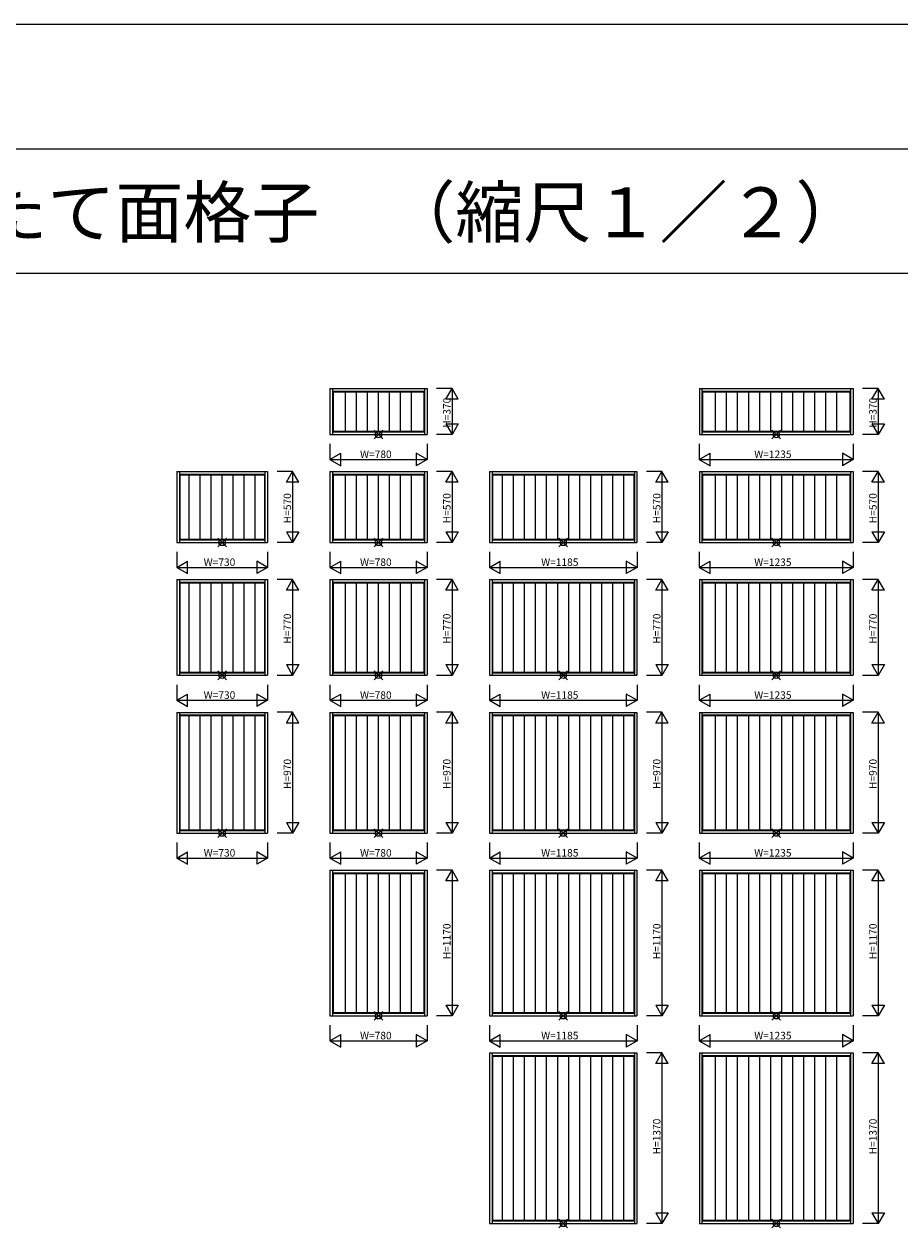
# Model space of a CAD drawing. Extents: x 0 to 27500, y 0 to 20000.
# Drawn here: x 19639 to 23152, y 15170 to 20000 of the extents above; entities that cross this region are included whole.
import ezdxf
from ezdxf.enums import TextEntityAlignment as Align

# ---------------------------------------------------------------- set-up
doc = ezdxf.new("R2010")
doc.units = 0
doc.layers.get('0').update_dxf_attribs({"linetype": 'CONTINUOUS'})
for name, color, linetype in [('YKK_A2', 3, 'CONTINUOUS'), ('YKK_F1', 7, 'CONTINUOUS'), ('YKK_IN', 1, 'CONTINUOUS'), ('YKK_N1', 2, 'CONTINUOUS')]:
    doc.layers.add(name, color=color, linetype=linetype)
doc.styles.add('EXTFONT', font='txt.shx', dxfattribs={"height": 60, "bigfont": 'EXTFONT'})
doc.styles.get("Standard").update_dxf_attribs({"font": 'txt', "bigfont": 'BIGFONT'})

msp = doc.modelspace()

# ---------------------------------------------------------------- linework, layer by layer
at = {"layer": 'YKK_A2'}
for p, q in [((20865.8, 18537.7), (21255.3, 18537.7)), ((20865.8, 18537.7), (20865.8, 18353.2)), ((20876.3, 18537.7), (20876.3, 18353.2)), ((20876.3, 18527.2), (21244.8, 18527.2)), ((20878.8, 18524.7), (21242.3, 18524.7)), ((20878.8, 18524.7), (20878.8, 18366.2)), ((20927.8, 18366.2), (20927.8, 18524.7)), ((20972, 18366.2), (20972, 18524.7)), ((21016.3, 18366.2), (21016.3, 18524.7)), ((21060.5, 18366.2), (21060.5, 18524.7)), ((21104.8, 18366.2), (21104.8, 18524.7)), ((21149, 18366.2), (21149, 18524.7)), ((21193.3, 18366.2), (21193.3, 18524.7)), ((21242.3, 18524.7), (21242.3, 18366.2)), ((21244.8, 18537.7), (21244.8, 18353.2)), ((21255.3, 18537.7), (21255.3, 18353.2)), ((22347.8, 18537.7), (22964.8, 18537.7)), ((22347.8, 18537.7), (22347.8, 18353.2)), ((22358.3, 18537.7), (22358.3, 18353.2)), ((22358.3, 18527.2), (22954.3, 18527.2)), ((22360.8, 18524.7), (22951.8, 18524.7)), ((22360.8, 18524.7), (22360.8, 18366.2)), ((22412.9, 18366.2), (22412.9, 18524.7)), ((22457.1, 18366.2), (22457.1, 18524.7)), ((22501.4, 18366.2), (22501.4, 18524.7)), ((22545.6, 18366.2), (22545.6, 18524.7)), ((22589.9, 18366.2), (22589.9, 18524.7)), ((22634.1, 18366.2), (22634.1, 18524.7)), ((22678.4, 18366.2), (22678.4, 18524.7)), ((22722.6, 18366.2), (22722.6, 18524.7)), ((22766.9, 18366.2), (22766.9, 18524.7)), ((22811.1, 18366.2), (22811.1, 18524.7)), ((22855.4, 18366.2), (22855.4, 18524.7)), ((22899.6, 18366.2), (22899.6, 18524.7)), ((22951.8, 18524.7), (22951.8, 18366.2)), ((22954.3, 18537.7), (22954.3, 18353.2)), ((22964.8, 18537.7), (22964.8, 18353.2)), ((20876.3, 18363.7), (21244.8, 18363.7)), ((20878.8, 18366.2), (21242.3, 18366.2)), ((22358.3, 18363.7), (22954.3, 18363.7)), ((22360.8, 18366.2), (22951.8, 18366.2)), ((20865.8, 18353.2), (21255.3, 18353.2)), ((22347.8, 18353.2), (22964.8, 18353.2)), ((20251, 18204.6), (20251, 17920.1)), ((20251, 18204.6), (20615.5, 18204.6)), ((20261.5, 18204.6), (20261.5, 17920.1)), ((20261.5, 18194.1), (20605, 18194.1)), ((20264, 18191.6), (20602.5, 18191.6)), ((20264, 18191.6), (20264, 17933.1)), ((20300.5, 17933.1), (20300.5, 18191.6)), ((20344.8, 17933.1), (20344.8, 18191.6)), ((20389, 17933.1), (20389, 18191.6)), ((20433.3, 17933.1), (20433.3, 18191.6)), ((20477.5, 17933.1), (20477.5, 18191.6)), ((20521.8, 17933.1), (20521.8, 18191.6)), ((20566, 17933.1), (20566, 18191.6)), ((20602.5, 18191.6), (20602.5, 17933.1)), ((20605, 18204.6), (20605, 17920.1)), ((20615.5, 18204.6), (20615.5, 17920.1)), ((20865.8, 18204.6), (20865.8, 17920.1)), ((20865.8, 18204.6), (21255.3, 18204.6)), ((20876.3, 18204.6), (20876.3, 17920.1)), ((20876.3, 18194.1), (21244.8, 18194.1)), ((20878.8, 18191.6), (21242.3, 18191.6)), ((20878.8, 18191.6), (20878.8, 17933.1)), ((20927.8, 17933.1), (20927.8, 18191.6)), ((20972, 17933.1), (20972, 18191.6)), ((21016.3, 17933.1), (21016.3, 18191.6)), ((21060.5, 17933.1), (21060.5, 18191.6)), ((21104.8, 17933.1), (21104.8, 18191.6)), ((21149, 17933.1), (21149, 18191.6)), ((21193.3, 17933.1), (21193.3, 18191.6)), ((21242.3, 18191.6), (21242.3, 17933.1)), ((21244.8, 18204.6), (21244.8, 17920.1)), ((21255.3, 18204.6), (21255.3, 17920.1)), ((21505.5, 18204.6), (22097.5, 18204.6)), ((21505.5, 18204.6), (21505.5, 17920.1)), ((21516, 18204.6), (21516, 17920.1)), ((21516, 18194.1), (22087, 18194.1)), ((21518.5, 18191.6), (22084.5, 18191.6)), ((21518.5, 18191.6), (21518.5, 17933.1)), ((21558.1, 17933.1), (21558.1, 18191.6)), ((21602.4, 17933.1), (21602.4, 18191.6)), ((21646.6, 17933.1), (21646.6, 18191.6)), ((21690.9, 17933.1), (21690.9, 18191.6)), ((21735.1, 17933.1), (21735.1, 18191.6)), ((21779.4, 17933.1), (21779.4, 18191.6)), ((21823.6, 17933.1), (21823.6, 18191.6)), ((21867.9, 17933.1), (21867.9, 18191.6)), ((21912.1, 17933.1), (21912.1, 18191.6)), ((21956.4, 17933.1), (21956.4, 18191.6)), ((22000.6, 17933.1), (22000.6, 18191.6)), ((22044.9, 17933.1), (22044.9, 18191.6)), ((22084.5, 18191.6), (22084.5, 17933.1)), ((22087, 18204.6), (22087, 17920.1)), ((22097.5, 18204.6), (22097.5, 17920.1)), ((22347.8, 18204.6), (22964.8, 18204.6)), ((22347.8, 18204.6), (22347.8, 17920.1)), ((22358.3, 18204.6), (22358.3, 17920.1)), ((22358.3, 18194.1), (22954.3, 18194.1)), ((22360.8, 18191.6), (22951.8, 18191.6)), ((22360.8, 18191.6), (22360.8, 17933.1)), ((22412.9, 17933.1), (22412.9, 18191.6)), ((22457.1, 17933.1), (22457.1, 18191.6)), ((22501.4, 17933.1), (22501.4, 18191.6)), ((22545.6, 17933.1), (22545.6, 18191.6)), ((22589.9, 17933.1), (22589.9, 18191.6)), ((22634.1, 17933.1), (22634.1, 18191.6)), ((22678.4, 17933.1), (22678.4, 18191.6)), ((22722.6, 17933.1), (22722.6, 18191.6)), ((22766.9, 17933.1), (22766.9, 18191.6)), ((22811.1, 17933.1), (22811.1, 18191.6)), ((22855.4, 17933.1), (22855.4, 18191.6)), ((22899.6, 17933.1), (22899.6, 18191.6)), ((22951.8, 18191.6), (22951.8, 17933.1)), ((22954.3, 18204.6), (22954.3, 17920.1)), ((22964.8, 18204.6), (22964.8, 17920.1)), ((20251, 17920.1), (20615.5, 17920.1)), ((20261.5, 17930.6), (20605, 17930.6)), ((20264, 17933.1), (20602.5, 17933.1)), ((20865.8, 17920.1), (21255.3, 17920.1)), ((20876.3, 17930.6), (21244.8, 17930.6)), ((20878.8, 17933.1), (21242.3, 17933.1)), ((21505.5, 17920.1), (22097.5, 17920.1)), ((21516, 17930.6), (22087, 17930.6)), ((21518.5, 17933.1), (22084.5, 17933.1)), ((22347.8, 17920.1), (22964.8, 17920.1)), ((22358.3, 17930.6), (22954.3, 17930.6)), ((22360.8, 17933.1), (22951.8, 17933.1)), ((20251, 17771.5), (20251, 17387)), ((20251, 17771.5), (20615.5, 17771.5)), ((20261.5, 17771.5), (20261.5, 17387)), ((20261.5, 17761), (20605, 17761)), ((20264, 17758.5), (20264, 17400)), ((20264, 17758.5), (20602.5, 17758.5)), ((20300.5, 17400), (20300.5, 17758.5)), ((20344.8, 17400), (20344.8, 17758.5)), ((20389, 17400), (20389, 17758.5)), ((20433.3, 17400), (20433.3, 17758.5)), ((20477.5, 17400), (20477.5, 17758.5)), ((20521.8, 17400), (20521.8, 17758.5)), ((20566, 17400), (20566, 17758.5)), ((20602.5, 17758.5), (20602.5, 17400)), ((20605, 17771.5), (20605, 17387)), ((20615.5, 17771.5), (20615.5, 17387)), ((20865.8, 17771.5), (20865.8, 17387)), ((20865.8, 17771.5), (21255.3, 17771.5)), ((20876.3, 17771.5), (20876.3, 17387)), ((20876.3, 17761), (21244.8, 17761)), ((20878.8, 17758.5), (20878.8, 17400)), ((20878.8, 17758.5), (21242.3, 17758.5)), ((20927.8, 17400), (20927.8, 17758.5)), ((20972, 17400), (20972, 17758.5)), ((21016.3, 17400), (21016.3, 17758.5)), ((21060.5, 17400), (21060.5, 17758.5)), ((21104.8, 17400), (21104.8, 17758.5)), ((21149, 17400), (21149, 17758.5)), ((21193.3, 17400), (21193.3, 17758.5)), ((21242.3, 17758.5), (21242.3, 17400)), ((21244.8, 17771.5), (21244.8, 17387)), ((21255.3, 17771.5), (21255.3, 17387)), ((21505.5, 17771.5), (22097.5, 17771.5)), ((21505.5, 17771.5), (21505.5, 17387)), ((21516, 17771.5), (21516, 17387)), ((21516, 17761), (22087, 17761)), ((21518.5, 17758.5), (22084.5, 17758.5)), ((21518.5, 17758.5), (21518.5, 17400)), ((21558.1, 17400), (21558.1, 17758.5)), ((21602.4, 17400), (21602.4, 17758.5)), ((21646.6, 17400), (21646.6, 17758.5)), ((21690.9, 17400), (21690.9, 17758.5)), ((21735.1, 17400), (21735.1, 17758.5)), ((21779.4, 17400), (21779.4, 17758.5)), ((21823.6, 17400), (21823.6, 17758.5)), ((21867.9, 17400), (21867.9, 17758.5)), ((21912.1, 17400), (21912.1, 17758.5)), ((21956.4, 17400), (21956.4, 17758.5)), ((22000.6, 17400), (22000.6, 17758.5)), ((22044.9, 17400), (22044.9, 17758.5)), ((22084.5, 17758.5), (22084.5, 17400)), ((22087, 17771.5), (22087, 17387)), ((22097.5, 17771.5), (22097.5, 17387)), ((22347.8, 17771.5), (22964.8, 17771.5)), ((22347.8, 17771.5), (22347.8, 17387)), ((22358.3, 17771.5), (22358.3, 17387)), ((22358.3, 17761), (22954.3, 17761)), ((22360.8, 17758.5), (22951.8, 17758.5)), ((22360.8, 17758.5), (22360.8, 17400)), ((22412.9, 17400), (22412.9, 17758.5)), ((22457.1, 17400), (22457.1, 17758.5)), ((22501.4, 17400), (22501.4, 17758.5)), ((22545.6, 17400), (22545.6, 17758.5)), ((22589.9, 17400), (22589.9, 17758.5)), ((22634.1, 17400), (22634.1, 17758.5)), ((22678.4, 17400), (22678.4, 17758.5)), ((22722.6, 17400), (22722.6, 17758.5)), ((22766.9, 17400), (22766.9, 17758.5)), ((22811.1, 17400), (22811.1, 17758.5)), ((22855.4, 17400), (22855.4, 17758.5)), ((22899.6, 17400), (22899.6, 17758.5)), ((22951.8, 17758.5), (22951.8, 17400)), ((22954.3, 17771.5), (22954.3, 17387)), ((22964.8, 17771.5), (22964.8, 17387)), ((20261.5, 17397.5), (20605, 17397.5)), ((20264, 17400), (20602.5, 17400)), ((20876.3, 17397.5), (21244.8, 17397.5)), ((20878.8, 17400), (21242.3, 17400)), ((21516, 17397.5), (22087, 17397.5)), ((21518.5, 17400), (22084.5, 17400)), ((22358.3, 17397.5), (22954.3, 17397.5)), ((22360.8, 17400), (22951.8, 17400)), ((20251, 17387), (20615.5, 17387)), ((20865.8, 17387), (21255.3, 17387)), ((21505.5, 17387), (22097.5, 17387)), ((22347.8, 17387), (22964.8, 17387)), ((20251, 17238.4), (20251, 16753.9)), ((20251, 17238.4), (20615.5, 17238.4)), ((20261.5, 17238.4), (20261.5, 16753.9)), ((20261.5, 17227.9), (20605, 17227.9)), ((20264, 17225.4), (20264, 16766.9)), ((20264, 17225.4), (20602.5, 17225.4)), ((20300.5, 16766.9), (20300.5, 17225.4)), ((20344.8, 16766.9), (20344.8, 17225.4)), ((20389, 16766.9), (20389, 17225.4)), ((20433.3, 16766.9), (20433.3, 17225.4)), ((20477.5, 16766.9), (20477.5, 17225.4)), ((20521.8, 16766.9), (20521.8, 17225.4)), ((20566, 16766.9), (20566, 17225.4)), ((20602.5, 17225.4), (20602.5, 16766.9)), ((20605, 17238.4), (20605, 16753.9)), ((20615.5, 17238.4), (20615.5, 16753.9)), ((20865.8, 17238.4), (20865.8, 16753.9)), ((20865.8, 17238.4), (21255.3, 17238.4)), ((20876.3, 17238.4), (20876.3, 16753.9)), ((20876.3, 17227.9), (21244.8, 17227.9)), ((20878.8, 17225.4), (20878.8, 16766.9)), ((20878.8, 17225.4), (21242.3, 17225.4)), ((20927.8, 16766.9), (20927.8, 17225.4)), ((20972, 16766.9), (20972, 17225.4)), ((21016.3, 16766.9), (21016.3, 17225.4)), ((21060.5, 16766.9), (21060.5, 17225.4)), ((21104.8, 16766.9), (21104.8, 17225.4)), ((21149, 16766.9), (21149, 17225.4)), ((21193.3, 16766.9), (21193.3, 17225.4)), ((21242.3, 17225.4), (21242.3, 16766.9)), ((21244.8, 17238.4), (21244.8, 16753.9)), ((21255.3, 17238.4), (21255.3, 16753.9)), ((21505.5, 17238.4), (21505.5, 16753.9)), ((21505.5, 17238.4), (22097.5, 17238.4)), ((21516, 17238.4), (21516, 16753.9)), ((21516, 17227.9), (22087, 17227.9)), ((21518.5, 17225.4), (21518.5, 16766.9)), ((21518.5, 17225.4), (22084.5, 17225.4)), ((21558.1, 16766.9), (21558.1, 17225.4)), ((21602.4, 16766.9), (21602.4, 17225.4)), ((21646.6, 16766.9), (21646.6, 17225.4)), ((21690.9, 16766.9), (21690.9, 17225.4)), ((21735.1, 16766.9), (21735.1, 17225.4)), ((21779.4, 16766.9), (21779.4, 17225.4)), ((21823.6, 16766.9), (21823.6, 17225.4)), ((21867.9, 16766.9), (21867.9, 17225.4)), ((21912.1, 16766.9), (21912.1, 17225.4)), ((21956.4, 16766.9), (21956.4, 17225.4)), ((22000.6, 16766.9), (22000.6, 17225.4)), ((22044.9, 16766.9), (22044.9, 17225.4)), ((22084.5, 17225.4), (22084.5, 16766.9)), ((22087, 17238.4), (22087, 16753.9)), ((22097.5, 17238.4), (22097.5, 16753.9)), ((22347.8, 17238.4), (22347.8, 16753.9)), ((22347.8, 17238.4), (22964.8, 17238.4)), ((22358.3, 17238.4), (22358.3, 16753.9)), ((22358.3, 17227.9), (22954.3, 17227.9)), ((22360.8, 17225.4), (22360.8, 16766.9)), ((22360.8, 17225.4), (22951.8, 17225.4)), ((22412.9, 16766.9), (22412.9, 17225.4)), ((22457.1, 16766.9), (22457.1, 17225.4)), ((22501.4, 16766.9), (22501.4, 17225.4)), ((22545.6, 16766.9), (22545.6, 17225.4)), ((22589.9, 16766.9), (22589.9, 17225.4)), ((22634.1, 16766.9), (22634.1, 17225.4)), ((22678.4, 16766.9), (22678.4, 17225.4)), ((22722.6, 16766.9), (22722.6, 17225.4)), ((22766.9, 16766.9), (22766.9, 17225.4)), ((22811.1, 16766.9), (22811.1, 17225.4)), ((22855.4, 16766.9), (22855.4, 17225.4)), ((22899.6, 16766.9), (22899.6, 17225.4)), ((22951.8, 17225.4), (22951.8, 16766.9)), ((22954.3, 17238.4), (22954.3, 16753.9)), ((22964.8, 17238.4), (22964.8, 16753.9)), ((20261.5, 16764.4), (20605, 16764.4)), ((20264, 16766.9), (20602.5, 16766.9)), ((20876.3, 16764.4), (21244.8, 16764.4)), ((20878.8, 16766.9), (21242.3, 16766.9)), ((21516, 16764.4), (22087, 16764.4)), ((21518.5, 16766.9), (22084.5, 16766.9)), ((22358.3, 16764.4), (22954.3, 16764.4)), ((22360.8, 16766.9), (22951.8, 16766.9)), ((20251, 16753.9), (20615.5, 16753.9)), ((20865.8, 16753.9), (21255.3, 16753.9)), ((21505.5, 16753.9), (22097.5, 16753.9)), ((22347.8, 16753.9), (22964.8, 16753.9)), ((20865.8, 16605.3), (20865.8, 16020.8)), ((20865.8, 16605.3), (21255.3, 16605.3)), ((20876.3, 16605.3), (20876.3, 16020.8)), ((20876.3, 16594.8), (21244.8, 16594.8)), ((20878.8, 16592.3), (20878.8, 16033.8)), ((20878.8, 16592.3), (21242.3, 16592.3)), ((20927.8, 16033.8), (20927.8, 16592.3)), ((20972, 16033.8), (20972, 16592.3)), ((21016.3, 16033.8), (21016.3, 16592.3)), ((21060.5, 16033.8), (21060.5, 16592.3)), ((21104.8, 16033.8), (21104.8, 16592.3)), ((21149, 16033.8), (21149, 16592.3)), ((21193.3, 16033.8), (21193.3, 16592.3)), ((21242.3, 16592.3), (21242.3, 16033.8)), ((21244.8, 16605.3), (21244.8, 16020.8)), ((21255.3, 16605.3), (21255.3, 16020.8)), ((21505.5, 16605.3), (21505.5, 16020.8)), ((21505.5, 16605.3), (22097.5, 16605.3)), ((21516, 16605.3), (21516, 16020.8)), ((21516, 16594.8), (22087, 16594.8)), ((21518.5, 16592.3), (21518.5, 16033.8)), ((21518.5, 16592.3), (22084.5, 16592.3)), ((21558.1, 16033.8), (21558.1, 16592.3)), ((21602.4, 16033.8), (21602.4, 16592.3)), ((21646.6, 16033.8), (21646.6, 16592.3)), ((21690.9, 16033.8), (21690.9, 16592.3)), ((21735.1, 16033.8), (21735.1, 16592.3)), ((21779.4, 16033.8), (21779.4, 16592.3)), ((21823.6, 16033.8), (21823.6, 16592.3)), ((21867.9, 16033.8), (21867.9, 16592.3)), ((21912.1, 16033.8), (21912.1, 16592.3)), ((21956.4, 16033.8), (21956.4, 16592.3)), ((22000.6, 16033.8), (22000.6, 16592.3)), ((22044.9, 16033.8), (22044.9, 16592.3)), ((22084.5, 16592.3), (22084.5, 16033.8)), ((22087, 16605.3), (22087, 16020.8)), ((22097.5, 16605.3), (22097.5, 16020.8)), ((22347.8, 16605.3), (22347.8, 16020.8)), ((22347.8, 16605.3), (22964.8, 16605.3)), ((22358.3, 16605.3), (22358.3, 16020.8)), ((22358.3, 16594.8), (22954.3, 16594.8)), ((22360.8, 16592.3), (22360.8, 16033.8)), ((22360.8, 16592.3), (22951.8, 16592.3)), ((22412.9, 16033.8), (22412.9, 16592.3)), ((22457.1, 16033.8), (22457.1, 16592.3)), ((22501.4, 16033.8), (22501.4, 16592.3)), ((22545.6, 16033.8), (22545.6, 16592.3)), ((22589.9, 16033.8), (22589.9, 16592.3)), ((22634.1, 16033.8), (22634.1, 16592.3)), ((22678.4, 16033.8), (22678.4, 16592.3)), ((22722.6, 16033.8), (22722.6, 16592.3)), ((22766.9, 16033.8), (22766.9, 16592.3)), ((22811.1, 16033.8), (22811.1, 16592.3)), ((22855.4, 16033.8), (22855.4, 16592.3)), ((22899.6, 16033.8), (22899.6, 16592.3)), ((22951.8, 16592.3), (22951.8, 16033.8)), ((22954.3, 16605.3), (22954.3, 16020.8)), ((22964.8, 16605.3), (22964.8, 16020.8)), ((20865.8, 16020.8), (21255.3, 16020.8)), ((20876.3, 16031.3), (21244.8, 16031.3)), ((20878.8, 16033.8), (21242.3, 16033.8)), ((21505.5, 16020.8), (22097.5, 16020.8)), ((21516, 16031.3), (22087, 16031.3)), ((21518.5, 16033.8), (22084.5, 16033.8)), ((22347.8, 16020.8), (22964.8, 16020.8)), ((22358.3, 16031.3), (22954.3, 16031.3)), ((22360.8, 16033.8), (22951.8, 16033.8)), ((21505.5, 15872.3), (21505.5, 15187.7)), ((21505.5, 15872.3), (22097.5, 15872.3)), ((21516, 15872.3), (21516, 15187.7)), ((21516, 15861.8), (22087, 15861.8)), ((21518.5, 15859.3), (21518.5, 15200.8)), ((21518.5, 15859.3), (22084.5, 15859.3)), ((21558.1, 15200.8), (21558.1, 15859.3)), ((21602.4, 15200.8), (21602.4, 15859.3)), ((21646.6, 15200.8), (21646.6, 15859.3)), ((21690.9, 15200.8), (21690.9, 15859.3)), ((21735.1, 15200.8), (21735.1, 15859.3)), ((21779.4, 15200.8), (21779.4, 15859.3)), ((21823.6, 15200.8), (21823.6, 15859.3)), ((21867.9, 15200.8), (21867.9, 15859.3)), ((21912.1, 15200.8), (21912.1, 15859.3)), ((21956.4, 15200.8), (21956.4, 15859.3)), ((22000.6, 15200.8), (22000.6, 15859.3)), ((22044.9, 15200.8), (22044.9, 15859.3)), ((22084.5, 15859.3), (22084.5, 15200.8)), ((22087, 15872.3), (22087, 15187.7)), ((22097.5, 15872.3), (22097.5, 15187.7)), ((22347.8, 15872.3), (22347.8, 15187.7)), ((22347.8, 15872.3), (22964.8, 15872.3)), ((22358.3, 15872.3), (22358.3, 15187.7)), ((22358.3, 15861.8), (22954.3, 15861.8)), ((22360.8, 15859.3), (22360.8, 15200.8)), ((22360.8, 15859.3), (22951.8, 15859.3)), ((22412.9, 15200.8), (22412.9, 15859.3)), ((22457.1, 15200.8), (22457.1, 15859.3)), ((22501.4, 15200.8), (22501.4, 15859.3)), ((22545.6, 15200.8), (22545.6, 15859.3)), ((22589.9, 15200.8), (22589.9, 15859.3)), ((22634.1, 15200.8), (22634.1, 15859.3)), ((22678.4, 15200.8), (22678.4, 15859.3)), ((22722.6, 15200.8), (22722.6, 15859.3)), ((22766.9, 15200.8), (22766.9, 15859.3)), ((22811.1, 15200.8), (22811.1, 15859.3)), ((22855.4, 15200.8), (22855.4, 15859.3)), ((22899.6, 15200.8), (22899.6, 15859.3)), ((22951.8, 15859.3), (22951.8, 15200.8)), ((22954.3, 15872.3), (22954.3, 15187.7)), ((22964.8, 15872.3), (22964.8, 15187.7)), ((21505.5, 15187.7), (22097.5, 15187.7)), ((21516, 15198.2), (22087, 15198.2)), ((21518.5, 15200.8), (22084.5, 15200.8)), ((22347.8, 15187.7), (22964.8, 15187.7)), ((22358.3, 15198.2), (22954.3, 15198.2)), ((22360.8, 15200.8), (22951.8, 15200.8))]:
    msp.add_line(p, q, dxfattribs=at)
at = {"layer": 'YKK_F1', "color": 7}
for p, q in [((0, 20000), (27500, 20000)), ((0, 19500), (27000, 19500)), ((0, 19000), (27000, 19000))]:
    msp.add_line(p, q, dxfattribs=at)
at = {"layer": 'YKK_IN', "linetype": 'Continuous'}
for p, q in [((21078.2, 18335.3), (21042.8, 18370.7)), ((21078.2, 18370.7), (21042.8, 18335.3)), ((22673.9, 18335.3), (22638.6, 18370.7)), ((22673.9, 18370.7), (22638.6, 18335.3)), ((20450.9, 17937.6), (20415.6, 17902.2)), ((20450.9, 17902.2), (20415.6, 17937.6)), ((21078.2, 17937.6), (21042.8, 17902.2)), ((21078.2, 17902.2), (21042.8, 17937.6)), ((21819.2, 17902.2), (21783.8, 17937.6)), ((21819.2, 17937.6), (21783.8, 17902.2)), ((22673.9, 17937.6), (22638.6, 17902.2)), ((22673.9, 17902.2), (22638.6, 17937.6)), ((20450.9, 17369.1), (20415.6, 17404.5)), ((20450.9, 17404.5), (20415.6, 17369.1)), ((21078.2, 17369.1), (21042.8, 17404.5)), ((21078.2, 17404.5), (21042.8, 17369.1)), ((21819.2, 17404.5), (21783.8, 17369.1)), ((21819.2, 17369.1), (21783.8, 17404.5)), ((22673.9, 17369.1), (22638.6, 17404.5)), ((22673.9, 17404.5), (22638.6, 17369.1)), ((20450.9, 16736), (20415.6, 16771.4)), ((20450.9, 16771.4), (20415.6, 16736)), ((21078.2, 16736), (21042.8, 16771.4)), ((21078.2, 16771.4), (21042.8, 16736)), ((21819.2, 16736), (21783.8, 16771.4)), ((21819.2, 16771.4), (21783.8, 16736)), ((22673.9, 16736), (22638.6, 16771.4)), ((22673.9, 16771.4), (22638.6, 16736)), ((21078.2, 16038.3), (21042.8, 16002.9)), ((21078.2, 16002.9), (21042.8, 16038.3)), ((21819.2, 16038.3), (21783.8, 16002.9)), ((21819.2, 16002.9), (21783.8, 16038.3)), ((22673.9, 16038.3), (22638.6, 16002.9)), ((22673.9, 16002.9), (22638.6, 16038.3)), ((21819.2, 15169.8), (21783.8, 15205.2)), ((21819.2, 15205.2), (21783.8, 15169.8)), ((22673.9, 15169.8), (22638.6, 15205.2)), ((22673.9, 15205.2), (22638.6, 15169.8))]:
    msp.add_line(p, q, dxfattribs=at)
for centre in [(21060.5, 18353), (22656.3, 18353), (20433.3, 17919.9), (21060.5, 17919.9), (21801.5, 17919.9), (22656.3, 17919.9), (20433.3, 17386.8), (21060.5, 17386.8), (21801.5, 17386.8), (22656.3, 17386.8), (20433.3, 16753.7), (21060.5, 16753.7), (21801.5, 16753.7), (22656.3, 16753.7), (21060.5, 16020.6), (21801.5, 16020.6), (22656.3, 16020.6), (21801.5, 15187.5), (22656.3, 15187.5)]:
    msp.add_circle(centre, 12.5, dxfattribs=at)
at = {"layer": 'YKK_N1', "linetype": 'Continuous'}
for p, q in [((21355.5, 18538), (21293, 18538)), ((21330.5, 18494.7), (21355.5, 18538)), ((21380.5, 18494.7), (21355.5, 18538)), ((21355.5, 18538), (21355.5, 18353)), ((23065, 18538), (23002.5, 18538)), ((23040, 18494.7), (23065, 18538)), ((23090, 18494.7), (23065, 18538)), ((23065, 18538), (23065, 18353)), ((21380.5, 18494.7), (21330.5, 18494.7)), ((23090, 18494.7), (23040, 18494.7)), ((21330.5, 18396.3), (21380.5, 18396.3)), ((21330.5, 18396.3), (21355.5, 18353)), ((21380.5, 18396.3), (21355.5, 18353)), ((23040, 18396.3), (23090, 18396.3)), ((23040, 18396.3), (23065, 18353)), ((23090, 18396.3), (23065, 18353)), ((20865.5, 18315.5), (20865.5, 18253)), ((21255.5, 18315.5), (21255.5, 18253)), ((21355.5, 18353), (21293, 18353)), ((22347.5, 18315.5), (22347.5, 18253)), ((22965, 18315.5), (22965, 18253)), ((23065, 18353), (23002.5, 18353)), ((20865.5, 18253), (20908.8, 18278)), ((20908.8, 18228), (20908.8, 18278)), ((21212.2, 18278), (21212.2, 18228)), ((21255.5, 18253), (21212.2, 18278)), ((22347.5, 18253), (22390.8, 18278)), ((22390.8, 18228), (22390.8, 18278)), ((22965, 18253), (22921.7, 18278)), ((22921.7, 18278), (22921.7, 18228)), ((20865.5, 18253), (21255.5, 18253)), ((20865.5, 18253), (20908.8, 18228)), ((21255.5, 18253), (21212.2, 18228)), ((22347.5, 18253), (22965, 18253)), ((22347.5, 18253), (22390.8, 18228)), ((22965, 18253), (22921.7, 18228)), ((20715.8, 18204.9), (20653.3, 18204.9)), ((20690.8, 18161.6), (20715.8, 18204.9)), ((20740.8, 18161.6), (20690.8, 18161.6)), ((20740.8, 18161.6), (20715.8, 18204.9)), ((20715.8, 18204.9), (20715.8, 17919.9)), ((21355.5, 18204.9), (21293, 18204.9)), ((21330.5, 18161.6), (21355.5, 18204.9)), ((21380.5, 18161.6), (21330.5, 18161.6)), ((21380.5, 18161.6), (21355.5, 18204.9)), ((21355.5, 18204.9), (21355.5, 17919.9)), ((22197.8, 18204.9), (22135.3, 18204.9)), ((22172.8, 18161.6), (22197.8, 18204.9)), ((22222.8, 18161.6), (22172.8, 18161.6)), ((22222.8, 18161.6), (22197.8, 18204.9)), ((22197.8, 18204.9), (22197.8, 17919.9)), ((23065, 18204.9), (23002.5, 18204.9)), ((23040, 18161.6), (23065, 18204.9)), ((23090, 18161.6), (23040, 18161.6)), ((23090, 18161.6), (23065, 18204.9)), ((23065, 18204.9), (23065, 17919.9)), ((20690.8, 17963.2), (20740.8, 17963.2)), ((20690.8, 17963.2), (20715.8, 17919.9)), ((20740.8, 17963.2), (20715.8, 17919.9)), ((21330.5, 17963.2), (21380.5, 17963.2)), ((21330.5, 17963.2), (21355.5, 17919.9)), ((21380.5, 17963.2), (21355.5, 17919.9)), ((22172.8, 17963.2), (22222.8, 17963.2)), ((22172.8, 17963.2), (22197.8, 17919.9)), ((22222.8, 17963.2), (22197.8, 17919.9)), ((23040, 17963.2), (23090, 17963.2)), ((23040, 17963.2), (23065, 17919.9)), ((23090, 17963.2), (23065, 17919.9)), ((20250.8, 17882.4), (20250.8, 17819.9)), ((20615.8, 17882.4), (20615.8, 17819.9)), ((20715.8, 17919.9), (20653.3, 17919.9)), ((20865.5, 17882.4), (20865.5, 17819.9)), ((21255.5, 17882.4), (21255.5, 17819.9)), ((21355.5, 17919.9), (21293, 17919.9)), ((21505.3, 17882.4), (21505.3, 17819.9)), ((22097.8, 17882.4), (22097.8, 17819.9)), ((22197.8, 17919.9), (22135.3, 17919.9)), ((22347.5, 17882.4), (22347.5, 17819.9)), ((22965, 17882.4), (22965, 17819.9)), ((23065, 17919.9), (23002.5, 17919.9)), ((20250.8, 17819.9), (20294.1, 17844.9)), ((20294.1, 17794.9), (20294.1, 17844.9)), ((20572.4, 17844.9), (20572.4, 17794.9)), ((20615.8, 17819.9), (20572.4, 17844.9)), ((20865.5, 17819.9), (20908.8, 17844.9)), ((20908.8, 17794.9), (20908.8, 17844.9)), ((21212.2, 17844.9), (21212.2, 17794.9)), ((21255.5, 17819.9), (21212.2, 17844.9)), ((21505.3, 17819.9), (21548.6, 17844.9)), ((21548.6, 17794.9), (21548.6, 17844.9)), ((22054.5, 17844.9), (22054.5, 17794.9)), ((22097.8, 17819.9), (22054.5, 17844.9)), ((22347.5, 17819.9), (22390.8, 17844.9)), ((22390.8, 17794.9), (22390.8, 17844.9)), ((22921.7, 17844.9), (22921.7, 17794.9)), ((22965, 17819.9), (22921.7, 17844.9)), ((20250.8, 17819.9), (20294.1, 17794.9)), ((20250.8, 17819.9), (20615.8, 17819.9)), ((20615.8, 17819.9), (20572.4, 17794.9)), ((20865.5, 17819.9), (20908.8, 17794.9)), ((20865.5, 17819.9), (21255.5, 17819.9)), ((21255.5, 17819.9), (21212.2, 17794.9)), ((21505.3, 17819.9), (21548.6, 17794.9)), ((21505.3, 17819.9), (22097.8, 17819.9)), ((22097.8, 17819.9), (22054.5, 17794.9)), ((22347.5, 17819.9), (22390.8, 17794.9)), ((22347.5, 17819.9), (22965, 17819.9)), ((22965, 17819.9), (22921.7, 17794.9)), ((20715.8, 17771.8), (20653.3, 17771.8)), ((20690.8, 17728.5), (20715.8, 17771.8)), ((20740.8, 17728.5), (20690.8, 17728.5)), ((20740.8, 17728.5), (20715.8, 17771.8)), ((20715.8, 17771.8), (20715.8, 17386.8)), ((21355.5, 17771.8), (21293, 17771.8)), ((21330.5, 17728.5), (21355.5, 17771.8)), ((21380.5, 17728.5), (21330.5, 17728.5)), ((21355.5, 17771.8), (21355.5, 17386.8)), ((21380.5, 17728.5), (21355.5, 17771.8)), ((22197.8, 17771.8), (22135.3, 17771.8)), ((22172.8, 17728.5), (22197.8, 17771.8)), ((22222.8, 17728.5), (22172.8, 17728.5)), ((22197.8, 17771.8), (22197.8, 17386.8)), ((22222.8, 17728.5), (22197.8, 17771.8)), ((23065, 17771.8), (23002.5, 17771.8)), ((23040, 17728.5), (23065, 17771.8)), ((23090, 17728.5), (23040, 17728.5)), ((23065, 17771.8), (23065, 17386.8)), ((23090, 17728.5), (23065, 17771.8)), ((20690.8, 17430.1), (20740.8, 17430.1)), ((20690.8, 17430.1), (20715.8, 17386.8)), ((20740.8, 17430.1), (20715.8, 17386.8)), ((21330.5, 17430.1), (21355.5, 17386.8)), ((21330.5, 17430.1), (21380.5, 17430.1)), ((21380.5, 17430.1), (21355.5, 17386.8)), ((22172.8, 17430.1), (22197.8, 17386.8)), ((22172.8, 17430.1), (22222.8, 17430.1)), ((22222.8, 17430.1), (22197.8, 17386.8)), ((23040, 17430.1), (23065, 17386.8)), ((23040, 17430.1), (23090, 17430.1)), ((23090, 17430.1), (23065, 17386.8)), ((20250.8, 17349.3), (20250.8, 17286.8)), ((20615.8, 17349.3), (20615.8, 17286.8)), ((20715.8, 17386.8), (20653.3, 17386.8)), ((20865.5, 17349.3), (20865.5, 17286.8)), ((21255.5, 17349.3), (21255.5, 17286.8)), ((21355.5, 17386.8), (21293, 17386.8)), ((21505.3, 17349.3), (21505.3, 17286.8)), ((22097.8, 17349.3), (22097.8, 17286.8)), ((22197.8, 17386.8), (22135.3, 17386.8)), ((22347.5, 17349.3), (22347.5, 17286.8)), ((22965, 17349.3), (22965, 17286.8)), ((23065, 17386.8), (23002.5, 17386.8)), ((20250.8, 17286.8), (20294.1, 17311.8)), ((20294.1, 17261.8), (20294.1, 17311.8)), ((20615.8, 17286.8), (20572.4, 17311.8)), ((20572.4, 17311.8), (20572.4, 17261.8)), ((20865.5, 17286.8), (20908.8, 17311.8)), ((20908.8, 17261.8), (20908.8, 17311.8)), ((21212.2, 17311.8), (21212.2, 17261.8)), ((21255.5, 17286.8), (21212.2, 17311.8)), ((21505.3, 17286.8), (21548.6, 17311.8)), ((21548.6, 17261.8), (21548.6, 17311.8)), ((22097.8, 17286.8), (22054.5, 17311.8)), ((22054.5, 17311.8), (22054.5, 17261.8)), ((22347.5, 17286.8), (22390.8, 17311.8)), ((22390.8, 17261.8), (22390.8, 17311.8)), ((22965, 17286.8), (22921.7, 17311.8)), ((22921.7, 17311.8), (22921.7, 17261.8)), ((20250.8, 17286.8), (20615.8, 17286.8)), ((20250.8, 17286.8), (20294.1, 17261.8)), ((20615.8, 17286.8), (20572.4, 17261.8)), ((20865.5, 17286.8), (21255.5, 17286.8)), ((20865.5, 17286.8), (20908.8, 17261.8)), ((21255.5, 17286.8), (21212.2, 17261.8)), ((21505.3, 17286.8), (22097.8, 17286.8)), ((21505.3, 17286.8), (21548.6, 17261.8)), ((22097.8, 17286.8), (22054.5, 17261.8)), ((22347.5, 17286.8), (22965, 17286.8)), ((22347.5, 17286.8), (22390.8, 17261.8)), ((22965, 17286.8), (22921.7, 17261.8)), ((20715.8, 17238.7), (20653.3, 17238.7)), ((20690.8, 17195.4), (20715.8, 17238.7)), ((20715.8, 17238.7), (20715.8, 16753.7)), ((20740.8, 17195.4), (20715.8, 17238.7)), ((21355.5, 17238.7), (21293, 17238.7)), ((21330.5, 17195.4), (21355.5, 17238.7)), ((21355.5, 17238.7), (21355.5, 16753.7)), ((21380.5, 17195.4), (21355.5, 17238.7)), ((22197.8, 17238.7), (22135.3, 17238.7)), ((22172.8, 17195.4), (22197.8, 17238.7)), ((22197.8, 17238.7), (22197.8, 16753.7)), ((22222.8, 17195.4), (22197.8, 17238.7)), ((23065, 17238.7), (23002.5, 17238.7)), ((23040, 17195.4), (23065, 17238.7)), ((23065, 17238.7), (23065, 16753.7)), ((23090, 17195.4), (23065, 17238.7)), ((20740.8, 17195.4), (20690.8, 17195.4)), ((21380.5, 17195.4), (21330.5, 17195.4)), ((22222.8, 17195.4), (22172.8, 17195.4)), ((23090, 17195.4), (23040, 17195.4)), ((20690.8, 16797), (20740.8, 16797)), ((20690.8, 16797), (20715.8, 16753.7)), ((20740.8, 16797), (20715.8, 16753.7)), ((21330.5, 16797), (21380.5, 16797)), ((21330.5, 16797), (21355.5, 16753.7)), ((21380.5, 16797), (21355.5, 16753.7)), ((22172.8, 16797), (22197.8, 16753.7)), ((22172.8, 16797), (22222.8, 16797)), ((22222.8, 16797), (22197.8, 16753.7)), ((23040, 16797), (23090, 16797)), ((23040, 16797), (23065, 16753.7)), ((23090, 16797), (23065, 16753.7)), ((20250.8, 16716.2), (20250.8, 16653.7)), ((20615.8, 16716.2), (20615.8, 16653.7)), ((20715.8, 16753.7), (20653.3, 16753.7)), ((20865.5, 16716.2), (20865.5, 16653.7)), ((21255.5, 16716.2), (21255.5, 16653.7)), ((21355.5, 16753.7), (21293, 16753.7)), ((21505.3, 16716.2), (21505.3, 16653.7)), ((22097.8, 16716.2), (22097.8, 16653.7)), ((22197.8, 16753.7), (22135.3, 16753.7)), ((22347.5, 16716.2), (22347.5, 16653.7)), ((22965, 16716.2), (22965, 16653.7)), ((23065, 16753.7), (23002.5, 16753.7)), ((20250.8, 16653.7), (20294.1, 16678.7)), ((20294.1, 16628.7), (20294.1, 16678.7)), ((20572.4, 16678.7), (20572.4, 16628.7)), ((20615.8, 16653.7), (20572.4, 16678.7)), ((20865.5, 16653.7), (20908.8, 16678.7)), ((20908.8, 16628.7), (20908.8, 16678.7)), ((21212.2, 16678.7), (21212.2, 16628.7)), ((21255.5, 16653.7), (21212.2, 16678.7)), ((21505.3, 16653.7), (21548.6, 16678.7)), ((21548.6, 16628.7), (21548.6, 16678.7)), ((22054.5, 16678.7), (22054.5, 16628.7)), ((22097.8, 16653.7), (22054.5, 16678.7)), ((22347.5, 16653.7), (22390.8, 16678.7)), ((22390.8, 16628.7), (22390.8, 16678.7)), ((22921.7, 16678.7), (22921.7, 16628.7)), ((22965, 16653.7), (22921.7, 16678.7)), ((20250.8, 16653.7), (20294.1, 16628.7)), ((20250.8, 16653.7), (20615.8, 16653.7)), ((20615.8, 16653.7), (20572.4, 16628.7)), ((20865.5, 16653.7), (20908.8, 16628.7)), ((20865.5, 16653.7), (21255.5, 16653.7)), ((21255.5, 16653.7), (21212.2, 16628.7)), ((21505.3, 16653.7), (22097.8, 16653.7)), ((21505.3, 16653.7), (21548.6, 16628.7)), ((22097.8, 16653.7), (22054.5, 16628.7)), ((22347.5, 16653.7), (22965, 16653.7)), ((22347.5, 16653.7), (22390.8, 16628.7)), ((22965, 16653.7), (22921.7, 16628.7)), ((21355.5, 16605.6), (21293, 16605.6)), ((21330.5, 16562.3), (21355.5, 16605.6)), ((21355.5, 16605.6), (21355.5, 16020.6)), ((21380.5, 16562.3), (21355.5, 16605.6)), ((22197.8, 16605.6), (22135.3, 16605.6)), ((22172.8, 16562.3), (22197.8, 16605.6)), ((22197.8, 16605.6), (22197.8, 16020.6)), ((22222.8, 16562.3), (22197.8, 16605.6)), ((23065, 16605.6), (23002.5, 16605.6)), ((23040, 16562.3), (23065, 16605.6)), ((23065, 16605.6), (23065, 16020.6)), ((23090, 16562.3), (23065, 16605.6)), ((21380.5, 16562.3), (21330.5, 16562.3)), ((22222.8, 16562.3), (22172.8, 16562.3)), ((23090, 16562.3), (23040, 16562.3)), ((21330.5, 16063.9), (21380.5, 16063.9)), ((21330.5, 16063.9), (21355.5, 16020.6)), ((21380.5, 16063.9), (21355.5, 16020.6)), ((22172.8, 16063.9), (22222.8, 16063.9)), ((22172.8, 16063.9), (22197.8, 16020.6)), ((22222.8, 16063.9), (22197.8, 16020.6)), ((23040, 16063.9), (23090, 16063.9)), ((23040, 16063.9), (23065, 16020.6)), ((23090, 16063.9), (23065, 16020.6)), ((21355.5, 16020.6), (21293, 16020.6)), ((22197.8, 16020.6), (22135.3, 16020.6)), ((23065, 16020.6), (23002.5, 16020.6)), ((20865.5, 15983.1), (20865.5, 15920.6)), ((20865.5, 15920.6), (20908.8, 15945.6)), ((20908.8, 15895.6), (20908.8, 15945.6)), ((21212.2, 15945.6), (21212.2, 15895.6)), ((21255.5, 15920.6), (21212.2, 15945.6)), ((21255.5, 15983.1), (21255.5, 15920.6)), ((21505.3, 15983.1), (21505.3, 15920.6)), ((21505.3, 15920.6), (21548.6, 15945.6)), ((21548.6, 15895.6), (21548.6, 15945.6)), ((22097.8, 15920.6), (22054.5, 15945.6)), ((22054.5, 15945.6), (22054.5, 15895.6)), ((22097.8, 15983.1), (22097.8, 15920.6)), ((22347.5, 15983.1), (22347.5, 15920.6)), ((22347.5, 15920.6), (22390.8, 15945.6)), ((22390.8, 15895.6), (22390.8, 15945.6)), ((22965, 15920.6), (22921.7, 15945.6)), ((22921.7, 15945.6), (22921.7, 15895.6)), ((22965, 15983.1), (22965, 15920.6)), ((20865.5, 15920.6), (21255.5, 15920.6)), ((20865.5, 15920.6), (20908.8, 15895.6)), ((21255.5, 15920.6), (21212.2, 15895.6)), ((21505.3, 15920.6), (22097.8, 15920.6)), ((21505.3, 15920.6), (21548.6, 15895.6)), ((22097.8, 15920.6), (22054.5, 15895.6)), ((22347.5, 15920.6), (22965, 15920.6)), ((22347.5, 15920.6), (22390.8, 15895.6)), ((22965, 15920.6), (22921.7, 15895.6)), ((22197.8, 15872.5), (22135.3, 15872.5)), ((22172.8, 15829.2), (22197.8, 15872.5)), ((22197.8, 15872.5), (22197.8, 15187.5)), ((22222.8, 15829.2), (22197.8, 15872.5)), ((23065, 15872.5), (23002.5, 15872.5)), ((23040, 15829.2), (23065, 15872.5)), ((23065, 15872.5), (23065, 15187.5)), ((23090, 15829.2), (23065, 15872.5)), ((22222.8, 15829.2), (22172.8, 15829.2)), ((23090, 15829.2), (23040, 15829.2)), ((22172.8, 15230.8), (22222.8, 15230.8)), ((22172.8, 15230.8), (22197.8, 15187.5)), ((22222.8, 15230.8), (22197.8, 15187.5)), ((23040, 15230.8), (23090, 15230.8)), ((23040, 15230.8), (23065, 15187.5)), ((23090, 15230.8), (23065, 15187.5)), ((22197.8, 15187.5), (22135.3, 15187.5)), ((23065, 15187.5), (23002.5, 15187.5))]:
    msp.add_line(p, q, dxfattribs=at)

# ---------------------------------------------------------------- texts
at = {"color": 3, "style": 'EXTFONT'}
msp.add_text('たて面格子\u3000（縮尺１／２）', height=200, dxfattribs=at).set_placement((21232.5, 19144.8), align=Align.CENTER)
at = {"layer": 'YKK_N1'}
for s, p in [('H=370', (21349.5, 18380.3)), ('H=370', (23059, 18380.3)), ('H=570', (20709.8, 17997.2)), ('H=570', (21349.5, 17997.2)), ('H=570', (22191.8, 17997.2)), ('H=570', (23059, 17997.2)), ('H=770', (20709.8, 17514.1)), ('H=770', (21349.5, 17514.1)), ('H=770', (22191.8, 17514.1)), ('H=770', (23059, 17514.1)), ('H=970', (20709.8, 16931)), ('H=970', (21349.5, 16931)), ('H=970', (22191.8, 16931)), ('H=970', (23059, 16931)), ('H=1170', (21349.5, 16247.9)), ('H=1170', (22191.8, 16247.9)), ('H=1170', (23059, 16247.9)), ('H=1370', (22191.8, 15464.8)), ('H=1370', (23059, 15464.8))]:
    msp.add_text(s, height=30, rotation=90, dxfattribs=at).set_placement(p)
for s, p in [('W=780', (20986.4, 18259)), ('W=1235', (22567.9, 18259)), ('W=730', (20359.2, 17825.9)), ('W=780', (20986.4, 17825.9)), ('W=1185', (21713.1, 17825.9)), ('W=1235', (22567.9, 17825.9)), ('W=730', (20359.2, 17292.8)), ('W=780', (20986.4, 17292.8)), ('W=1185', (21713.1, 17292.8)), ('W=1235', (22567.9, 17292.8)), ('W=730', (20359.2, 16659.7)), ('W=780', (20986.4, 16659.7)), ('W=1185', (21713.1, 16659.7)), ('W=1235', (22567.9, 16659.7)), ('W=780', (20986.4, 15926.6)), ('W=1185', (21713.1, 15926.6)), ('W=1235', (22567.9, 15926.6))]:
    msp.add_text(s, height=30, dxfattribs=at).set_placement(p)

doc.saveas('drawing.dxf')
